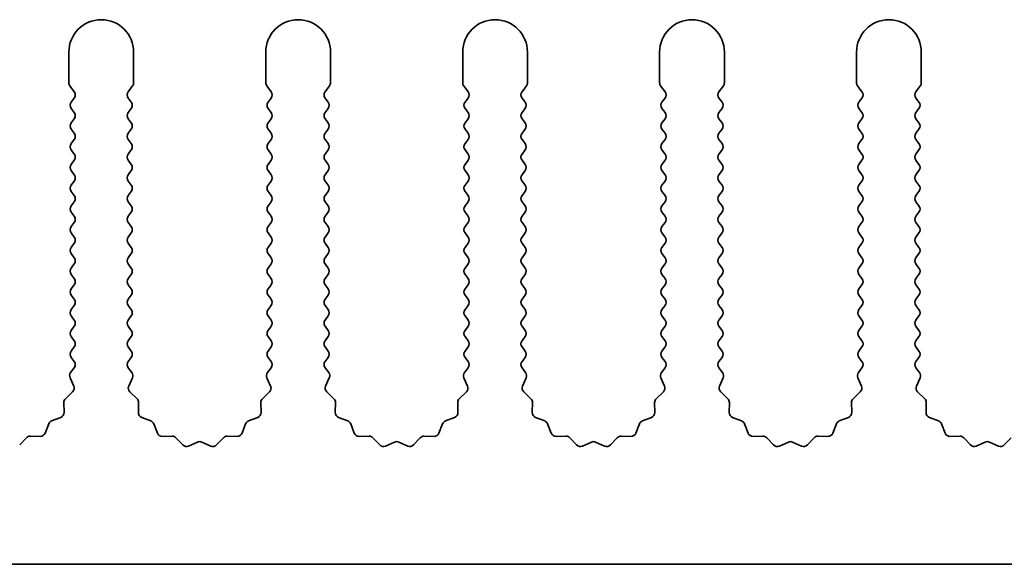
# Model space of a CAD drawing. Units: millimetres. Extents: x 0 to 9033, y -2 to 1405.
# Drawn here: x 4118 to 4156, y 237 to 258 of the extents above; entities that cross this region are included whole.
import ezdxf

# ---------------------------------------------------------------- set-up
doc = ezdxf.new("R2010")
doc.units = ezdxf.units.MM
doc.header["$LTSCALE"] = 4
doc.layers.add('Visible (ISO)', color=7, linetype='Continuous', lineweight=35)

msp = doc.modelspace()

# ---------------------------------------------------------------- linework, layer by layer
at = {"layer": 'Visible (ISO)'}
for p, q in [((4119.8643, 256.9877), (4119.8643, 255.8043)), ((4122.3643, 255.8043), (4122.3643, 256.9877)), ((4127.4643, 256.9877), (4127.4643, 255.8043)), ((4129.9643, 255.8043), (4129.9643, 256.9877)), ((4135.0643, 256.9877), (4135.0643, 255.8043)), ((4137.5643, 255.8043), (4137.5643, 256.9877)), ((4142.6643, 256.9877), (4142.6643, 255.8043)), ((4145.1643, 255.8043), (4145.1643, 256.9877)), ((4150.2643, 256.9877), (4150.2643, 255.8043)), ((4152.7643, 255.8043), (4152.7643, 256.9877)), ((4119.9043, 255.6843), (4120.0743, 255.4577)), ((4122.1543, 255.4577), (4122.3243, 255.6843)), ((4127.5043, 255.6843), (4127.6743, 255.4577)), ((4129.7543, 255.4577), (4129.9243, 255.6843)), ((4135.1043, 255.6843), (4135.2743, 255.4577)), ((4137.3543, 255.4577), (4137.5243, 255.6843)), ((4142.7043, 255.6843), (4142.8743, 255.4577)), ((4144.9543, 255.4577), (4145.1243, 255.6843)), ((4150.3043, 255.6843), (4150.4743, 255.4577)), ((4152.5543, 255.4577), (4152.7243, 255.6843)), ((4120.0743, 255.2177), (4119.9543, 255.0577)), ((4122.2743, 255.0577), (4122.1543, 255.2177)), ((4127.6743, 255.2177), (4127.5543, 255.0577)), ((4129.8743, 255.0577), (4129.7543, 255.2177)), ((4135.2743, 255.2177), (4135.1543, 255.0577)), ((4137.4743, 255.0577), (4137.3543, 255.2177)), ((4142.8743, 255.2177), (4142.7543, 255.0577)), ((4145.0743, 255.0577), (4144.9543, 255.2177)), ((4150.4743, 255.2177), (4150.3543, 255.0577)), ((4152.6743, 255.0577), (4152.5543, 255.2177)), ((4119.9543, 254.8177), (4120.0743, 254.6577)), ((4122.1543, 254.6577), (4122.2743, 254.8177)), ((4127.5543, 254.8177), (4127.6743, 254.6577)), ((4129.7543, 254.6577), (4129.8743, 254.8177)), ((4135.1543, 254.8177), (4135.2743, 254.6577)), ((4137.3543, 254.6577), (4137.4743, 254.8177)), ((4142.7543, 254.8177), (4142.8743, 254.6577)), ((4144.9543, 254.6577), (4145.0743, 254.8177)), ((4150.3543, 254.8177), (4150.4743, 254.6577)), ((4152.5543, 254.6577), (4152.6743, 254.8177)), ((4120.0743, 254.4177), (4119.9543, 254.2577)), ((4122.2743, 254.2577), (4122.1543, 254.4177)), ((4127.6743, 254.4177), (4127.5543, 254.2577)), ((4129.8743, 254.2577), (4129.7543, 254.4177)), ((4135.2743, 254.4177), (4135.1543, 254.2577)), ((4137.4743, 254.2577), (4137.3543, 254.4177)), ((4142.8743, 254.4177), (4142.7543, 254.2577)), ((4145.0743, 254.2577), (4144.9543, 254.4177)), ((4150.4743, 254.4177), (4150.3543, 254.2577)), ((4152.6743, 254.2577), (4152.5543, 254.4177)), ((4119.9543, 254.0177), (4120.0743, 253.8577)), ((4122.1543, 253.8577), (4122.2743, 254.0177)), ((4127.5543, 254.0177), (4127.6743, 253.8577)), ((4129.7543, 253.8577), (4129.8743, 254.0177)), ((4135.1543, 254.0177), (4135.2743, 253.8577)), ((4137.3543, 253.8577), (4137.4743, 254.0177)), ((4142.7543, 254.0177), (4142.8743, 253.8577)), ((4144.9543, 253.8577), (4145.0743, 254.0177)), ((4150.3543, 254.0177), (4150.4743, 253.8577)), ((4152.5543, 253.8577), (4152.6743, 254.0177)), ((4120.0743, 253.6177), (4119.9543, 253.4577)), ((4122.2743, 253.4577), (4122.1543, 253.6177)), ((4127.6743, 253.6177), (4127.5543, 253.4577)), ((4129.8743, 253.4577), (4129.7543, 253.6177)), ((4135.2743, 253.6177), (4135.1543, 253.4577)), ((4137.4743, 253.4577), (4137.3543, 253.6177)), ((4142.8743, 253.6177), (4142.7543, 253.4577)), ((4145.0743, 253.4577), (4144.9543, 253.6177)), ((4150.4743, 253.6177), (4150.3543, 253.4577)), ((4152.6743, 253.4577), (4152.5543, 253.6177)), ((4119.9543, 253.2177), (4120.0743, 253.0577)), ((4122.1543, 253.0577), (4122.2743, 253.2177)), ((4127.5543, 253.2177), (4127.6743, 253.0577)), ((4129.7543, 253.0577), (4129.8743, 253.2177)), ((4135.1543, 253.2177), (4135.2743, 253.0577)), ((4137.3543, 253.0577), (4137.4743, 253.2177)), ((4142.7543, 253.2177), (4142.8743, 253.0577)), ((4144.9543, 253.0577), (4145.0743, 253.2177)), ((4150.3543, 253.2177), (4150.4743, 253.0577)), ((4152.5543, 253.0577), (4152.6743, 253.2177)), ((4120.0743, 252.8177), (4119.9543, 252.6577)), ((4122.2743, 252.6577), (4122.1543, 252.8177)), ((4127.6743, 252.8177), (4127.5543, 252.6577)), ((4129.8743, 252.6577), (4129.7543, 252.8177)), ((4135.2743, 252.8177), (4135.1543, 252.6577)), ((4137.4743, 252.6577), (4137.3543, 252.8177)), ((4142.8743, 252.8177), (4142.7543, 252.6577)), ((4145.0743, 252.6577), (4144.9543, 252.8177)), ((4150.4743, 252.8177), (4150.3543, 252.6577)), ((4152.6743, 252.6577), (4152.5543, 252.8177)), ((4119.9543, 252.4177), (4120.0743, 252.2577)), ((4122.1543, 252.2577), (4122.2743, 252.4177)), ((4127.5543, 252.4177), (4127.6743, 252.2577)), ((4129.7543, 252.2577), (4129.8743, 252.4177)), ((4135.1543, 252.4177), (4135.2743, 252.2577)), ((4137.3543, 252.2577), (4137.4743, 252.4177)), ((4142.7543, 252.4177), (4142.8743, 252.2577)), ((4144.9543, 252.2577), (4145.0743, 252.4177)), ((4150.3543, 252.4177), (4150.4743, 252.2577)), ((4152.5543, 252.2577), (4152.6743, 252.4177)), ((4120.0743, 252.0177), (4119.9543, 251.8577)), ((4122.2743, 251.8577), (4122.1543, 252.0177)), ((4127.6743, 252.0177), (4127.5543, 251.8577)), ((4129.8743, 251.8577), (4129.7543, 252.0177)), ((4135.2743, 252.0177), (4135.1543, 251.8577)), ((4137.4743, 251.8577), (4137.3543, 252.0177)), ((4142.8743, 252.0177), (4142.7543, 251.8577)), ((4145.0743, 251.8577), (4144.9543, 252.0177)), ((4150.4743, 252.0177), (4150.3543, 251.8577)), ((4152.6743, 251.8577), (4152.5543, 252.0177)), ((4119.9543, 251.6177), (4120.0743, 251.4577)), ((4122.1543, 251.4577), (4122.2743, 251.6177)), ((4127.5543, 251.6177), (4127.6743, 251.4577)), ((4129.7543, 251.4577), (4129.8743, 251.6177)), ((4135.1543, 251.6177), (4135.2743, 251.4577)), ((4137.3543, 251.4577), (4137.4743, 251.6177)), ((4142.7543, 251.6177), (4142.8743, 251.4577)), ((4144.9543, 251.4577), (4145.0743, 251.6177)), ((4150.3543, 251.6177), (4150.4743, 251.4577)), ((4152.5543, 251.4577), (4152.6743, 251.6177)), ((4120.0743, 251.2177), (4119.9543, 251.0577)), ((4122.2743, 251.0577), (4122.1543, 251.2177)), ((4127.6743, 251.2177), (4127.5543, 251.0577)), ((4129.8743, 251.0577), (4129.7543, 251.2177)), ((4135.2743, 251.2177), (4135.1543, 251.0577)), ((4137.4743, 251.0577), (4137.3543, 251.2177)), ((4142.8743, 251.2177), (4142.7543, 251.0577)), ((4145.0743, 251.0577), (4144.9543, 251.2177)), ((4150.4743, 251.2177), (4150.3543, 251.0577)), ((4152.6743, 251.0577), (4152.5543, 251.2177)), ((4119.9543, 250.8177), (4120.0743, 250.6577)), ((4122.1543, 250.6577), (4122.2743, 250.8177)), ((4127.5543, 250.8177), (4127.6743, 250.6577)), ((4129.7543, 250.6577), (4129.8743, 250.8177)), ((4135.1543, 250.8177), (4135.2743, 250.6577)), ((4137.3543, 250.6577), (4137.4743, 250.8177)), ((4142.7543, 250.8177), (4142.8743, 250.6577)), ((4144.9543, 250.6577), (4145.0743, 250.8177)), ((4150.3543, 250.8177), (4150.4743, 250.6577)), ((4152.5543, 250.6577), (4152.6743, 250.8177)), ((4120.0743, 250.4177), (4119.9543, 250.2577)), ((4122.2743, 250.2577), (4122.1543, 250.4177)), ((4127.6743, 250.4177), (4127.5543, 250.2577)), ((4129.8743, 250.2577), (4129.7543, 250.4177)), ((4135.2743, 250.4177), (4135.1543, 250.2577)), ((4137.4743, 250.2577), (4137.3543, 250.4177)), ((4142.8743, 250.4177), (4142.7543, 250.2577)), ((4145.0743, 250.2577), (4144.9543, 250.4177)), ((4150.4743, 250.4177), (4150.3543, 250.2577)), ((4152.6743, 250.2577), (4152.5543, 250.4177)), ((4119.9543, 250.0177), (4120.0743, 249.8577)), ((4122.1543, 249.8577), (4122.2743, 250.0177)), ((4127.5543, 250.0177), (4127.6743, 249.8577)), ((4129.7543, 249.8577), (4129.8743, 250.0177)), ((4135.1543, 250.0177), (4135.2743, 249.8577)), ((4137.3543, 249.8577), (4137.4743, 250.0177)), ((4142.7543, 250.0177), (4142.8743, 249.8577)), ((4144.9543, 249.8577), (4145.0743, 250.0177)), ((4150.3543, 250.0177), (4150.4743, 249.8577)), ((4152.5543, 249.8577), (4152.6743, 250.0177)), ((4120.0743, 249.6177), (4119.9543, 249.4577)), ((4122.2743, 249.4577), (4122.1543, 249.6177)), ((4127.6743, 249.6177), (4127.5543, 249.4577)), ((4129.8743, 249.4577), (4129.7543, 249.6177)), ((4135.2743, 249.6177), (4135.1543, 249.4577)), ((4137.4743, 249.4577), (4137.3543, 249.6177)), ((4142.8743, 249.6177), (4142.7543, 249.4577)), ((4145.0743, 249.4577), (4144.9543, 249.6177)), ((4150.4743, 249.6177), (4150.3543, 249.4577)), ((4152.6743, 249.4577), (4152.5543, 249.6177)), ((4119.9543, 249.2177), (4120.0743, 249.0577)), ((4122.1543, 249.0577), (4122.2743, 249.2177)), ((4127.5543, 249.2177), (4127.6743, 249.0577)), ((4129.7543, 249.0577), (4129.8743, 249.2177)), ((4135.1543, 249.2177), (4135.2743, 249.0577)), ((4137.3543, 249.0577), (4137.4743, 249.2177)), ((4142.7543, 249.2177), (4142.8743, 249.0577)), ((4144.9543, 249.0577), (4145.0743, 249.2177)), ((4150.3543, 249.2177), (4150.4743, 249.0577)), ((4152.5543, 249.0577), (4152.6743, 249.2177)), ((4120.0743, 248.8177), (4119.9543, 248.6577)), ((4122.2743, 248.6577), (4122.1543, 248.8177)), ((4127.6743, 248.8177), (4127.5543, 248.6577)), ((4129.8743, 248.6577), (4129.7543, 248.8177)), ((4135.2743, 248.8177), (4135.1543, 248.6577)), ((4137.4743, 248.6577), (4137.3543, 248.8177)), ((4142.8743, 248.8177), (4142.7543, 248.6577)), ((4145.0743, 248.6577), (4144.9543, 248.8177)), ((4150.4743, 248.8177), (4150.3543, 248.6577)), ((4152.6743, 248.6577), (4152.5543, 248.8177)), ((4119.9543, 248.4177), (4120.0743, 248.2577)), ((4122.1543, 248.2577), (4122.2743, 248.4177)), ((4127.5543, 248.4177), (4127.6743, 248.2577)), ((4129.7543, 248.2577), (4129.8743, 248.4177)), ((4135.1543, 248.4177), (4135.2743, 248.2577)), ((4137.3543, 248.2577), (4137.4743, 248.4177)), ((4142.7543, 248.4177), (4142.8743, 248.2577)), ((4144.9543, 248.2577), (4145.0743, 248.4177)), ((4150.3543, 248.4177), (4150.4743, 248.2577)), ((4152.5543, 248.2577), (4152.6743, 248.4177)), ((4120.0743, 248.0177), (4119.9543, 247.8577)), ((4122.2743, 247.8577), (4122.1543, 248.0177)), ((4127.6743, 248.0177), (4127.5543, 247.8577)), ((4129.8743, 247.8577), (4129.7543, 248.0177)), ((4135.2743, 248.0177), (4135.1543, 247.8577)), ((4137.4743, 247.8577), (4137.3543, 248.0177)), ((4142.8743, 248.0177), (4142.7543, 247.8577)), ((4145.0743, 247.8577), (4144.9543, 248.0177)), ((4150.4743, 248.0177), (4150.3543, 247.8577)), ((4152.6743, 247.8577), (4152.5543, 248.0177)), ((4119.9543, 247.6177), (4120.0743, 247.4577)), ((4122.1543, 247.4577), (4122.2743, 247.6177)), ((4127.5543, 247.6177), (4127.6743, 247.4577)), ((4129.7543, 247.4577), (4129.8743, 247.6177)), ((4135.1543, 247.6177), (4135.2743, 247.4577)), ((4137.3543, 247.4577), (4137.4743, 247.6177)), ((4142.7543, 247.6177), (4142.8743, 247.4577)), ((4144.9543, 247.4577), (4145.0743, 247.6177)), ((4150.3543, 247.6177), (4150.4743, 247.4577)), ((4152.5543, 247.4577), (4152.6743, 247.6177)), ((4120.0743, 247.2177), (4119.9543, 247.0577)), ((4122.2743, 247.0577), (4122.1543, 247.2177)), ((4127.6743, 247.2177), (4127.5543, 247.0577)), ((4129.8743, 247.0577), (4129.7543, 247.2177)), ((4135.2743, 247.2177), (4135.1543, 247.0577)), ((4137.4743, 247.0577), (4137.3543, 247.2177)), ((4142.8743, 247.2177), (4142.7543, 247.0577)), ((4145.0743, 247.0577), (4144.9543, 247.2177)), ((4150.4743, 247.2177), (4150.3543, 247.0577)), ((4152.6743, 247.0577), (4152.5543, 247.2177)), ((4119.9543, 246.8177), (4120.0743, 246.6577)), ((4122.1543, 246.6577), (4122.2743, 246.8177)), ((4127.5543, 246.8177), (4127.6743, 246.6577)), ((4129.7543, 246.6577), (4129.8743, 246.8177)), ((4135.1543, 246.8177), (4135.2743, 246.6577)), ((4137.3543, 246.6577), (4137.4743, 246.8177)), ((4142.7543, 246.8177), (4142.8743, 246.6577)), ((4144.9543, 246.6577), (4145.0743, 246.8177)), ((4150.3543, 246.8177), (4150.4743, 246.6577)), ((4152.5543, 246.6577), (4152.6743, 246.8177)), ((4120.0743, 246.4177), (4119.9543, 246.2577)), ((4122.2743, 246.2577), (4122.1543, 246.4177)), ((4127.6743, 246.4177), (4127.5543, 246.2577)), ((4129.8743, 246.2577), (4129.7543, 246.4177)), ((4135.2743, 246.4177), (4135.1543, 246.2577)), ((4137.4743, 246.2577), (4137.3543, 246.4177)), ((4142.8743, 246.4177), (4142.7543, 246.2577)), ((4145.0743, 246.2577), (4144.9543, 246.4177)), ((4150.4743, 246.4177), (4150.3543, 246.2577)), ((4152.6743, 246.2577), (4152.5543, 246.4177)), ((4119.9543, 246.0177), (4120.0743, 245.8577)), ((4122.1543, 245.8577), (4122.2743, 246.0177)), ((4127.5543, 246.0177), (4127.6743, 245.8577)), ((4129.7543, 245.8577), (4129.8743, 246.0177)), ((4135.1543, 246.0177), (4135.2743, 245.8577)), ((4137.3543, 245.8577), (4137.4743, 246.0177)), ((4142.7543, 246.0177), (4142.8743, 245.8577)), ((4144.9543, 245.8577), (4145.0743, 246.0177)), ((4150.3543, 246.0177), (4150.4743, 245.8577)), ((4152.5543, 245.8577), (4152.6743, 246.0177)), ((4120.0743, 245.6177), (4119.9543, 245.4577)), ((4122.2743, 245.4577), (4122.1543, 245.6177)), ((4127.6743, 245.6177), (4127.5543, 245.4577)), ((4129.8743, 245.4577), (4129.7543, 245.6177)), ((4135.2743, 245.6177), (4135.1543, 245.4577)), ((4137.4743, 245.4577), (4137.3543, 245.6177)), ((4142.8743, 245.6177), (4142.7543, 245.4577)), ((4145.0743, 245.4577), (4144.9543, 245.6177)), ((4150.4743, 245.6177), (4150.3543, 245.4577)), ((4152.6743, 245.4577), (4152.5543, 245.6177)), ((4119.9543, 245.2177), (4120.0743, 245.0577)), ((4122.1543, 245.0577), (4122.2743, 245.2177)), ((4127.5543, 245.2177), (4127.6743, 245.0577)), ((4129.7543, 245.0577), (4129.8743, 245.2177)), ((4135.1543, 245.2177), (4135.2743, 245.0577)), ((4137.3543, 245.0577), (4137.4743, 245.2177)), ((4142.7543, 245.2177), (4142.8743, 245.0577)), ((4144.9543, 245.0577), (4145.0743, 245.2177)), ((4150.3543, 245.2177), (4150.4743, 245.0577)), ((4152.5543, 245.0577), (4152.6743, 245.2177)), ((4120.0743, 244.8177), (4119.9345, 244.6313)), ((4122.2941, 244.6313), (4122.1543, 244.8177)), ((4127.6743, 244.8177), (4127.5345, 244.6313)), ((4129.8941, 244.6313), (4129.7543, 244.8177)), ((4135.2743, 244.8177), (4135.1345, 244.6313)), ((4137.4941, 244.6313), (4137.3543, 244.8177)), ((4142.8743, 244.8177), (4142.7345, 244.6313)), ((4145.0941, 244.6313), (4144.9543, 244.8177)), ((4150.4743, 244.8177), (4150.3345, 244.6313)), ((4152.6941, 244.6313), (4152.5543, 244.8177)), ((4119.9115, 244.4306), (4120.0529, 244.11)), ((4122.1757, 244.11), (4122.3171, 244.4306)), ((4127.5115, 244.4306), (4127.6529, 244.11)), ((4129.7757, 244.11), (4129.9171, 244.4306)), ((4135.1115, 244.4306), (4135.2529, 244.11)), ((4137.3757, 244.11), (4137.5171, 244.4306)), ((4142.7115, 244.4306), (4142.8529, 244.11)), ((4144.9757, 244.11), (4145.1171, 244.4306)), ((4150.3115, 244.4306), (4150.4529, 244.11)), ((4152.5757, 244.11), (4152.7171, 244.4306)), ((4120.0081, 243.8847), (4119.734, 243.6228)), ((4122.4946, 243.6228), (4122.2205, 243.8847)), ((4127.6081, 243.8847), (4127.334, 243.6228)), ((4130.0946, 243.6228), (4129.8205, 243.8847)), ((4135.2081, 243.8847), (4134.934, 243.6228)), ((4137.6946, 243.6228), (4137.4205, 243.8847)), ((4142.8081, 243.8847), (4142.534, 243.6228)), ((4145.2946, 243.6228), (4145.0205, 243.8847)), ((4150.4081, 243.8847), (4150.134, 243.6228)), ((4152.8946, 243.6228), (4152.6205, 243.8847)), ((4119.6722, 243.4736), (4119.6808, 243.0946)), ((4122.5478, 243.0946), (4122.5564, 243.4736)), ((4127.2722, 243.4736), (4127.2808, 243.0946)), ((4130.1478, 243.0946), (4130.1564, 243.4736)), ((4134.8722, 243.4736), (4134.8808, 243.0946)), ((4137.7478, 243.0946), (4137.7564, 243.4736)), ((4142.4722, 243.4736), (4142.4808, 243.0946)), ((4145.3478, 243.0946), (4145.3564, 243.4736)), ((4150.0722, 243.4736), (4150.0808, 243.0946)), ((4152.9478, 243.0946), (4152.9564, 243.4736)), ((4119.5532, 242.9036), (4119.1997, 242.7664)), ((4123.0289, 242.7664), (4122.6754, 242.9036)), ((4127.1532, 242.9036), (4126.7997, 242.7664)), ((4130.6289, 242.7664), (4130.2754, 242.9036)), ((4134.7532, 242.9036), (4134.3997, 242.7664)), ((4138.2289, 242.7664), (4137.8754, 242.9036)), ((4142.3532, 242.9036), (4141.9997, 242.7664)), ((4145.8289, 242.7664), (4145.4754, 242.9036)), ((4149.9532, 242.9036), (4149.5997, 242.7664)), ((4153.4289, 242.7664), (4153.0754, 242.9036)), ((4119.0855, 242.6523), (4118.9484, 242.2988)), ((4123.2802, 242.2988), (4123.1431, 242.6523)), ((4126.6855, 242.6523), (4126.5484, 242.2988)), ((4130.8802, 242.2988), (4130.7431, 242.6523)), ((4134.2855, 242.6523), (4134.1484, 242.2988)), ((4138.4802, 242.2988), (4138.3431, 242.6523)), ((4141.8855, 242.6523), (4141.7484, 242.2988)), ((4146.0802, 242.2988), (4145.9431, 242.6523)), ((4149.4855, 242.6523), (4149.3484, 242.2988)), ((4153.6802, 242.2988), (4153.5431, 242.6523)), ((4118.2292, 242.118), (4117.9672, 241.8439)), ((4118.7574, 242.1712), (4118.3783, 242.1798)), ((4123.8503, 242.1798), (4123.4712, 242.1712)), ((4124.2614, 241.8439), (4123.9994, 242.118)), ((4125.8292, 242.118), (4125.5672, 241.8439)), ((4126.3574, 242.1712), (4125.9783, 242.1798)), ((4131.4503, 242.1798), (4131.0712, 242.1712)), ((4131.8614, 241.8439), (4131.5994, 242.118)), ((4133.4292, 242.118), (4133.1672, 241.8439)), ((4133.9574, 242.1712), (4133.5783, 242.1798)), ((4139.0503, 242.1798), (4138.6712, 242.1712)), ((4139.4614, 241.8439), (4139.1994, 242.118)), ((4141.0292, 242.118), (4140.7672, 241.8439)), ((4141.5574, 242.1712), (4141.1783, 242.1798)), ((4146.6503, 242.1798), (4146.2712, 242.1712)), ((4147.0614, 241.8439), (4146.7994, 242.118)), ((4148.6292, 242.118), (4148.3672, 241.8439)), ((4149.1574, 242.1712), (4148.7783, 242.1798)), ((4154.2503, 242.1798), (4153.8712, 242.1712)), ((4154.6614, 241.8439), (4154.3994, 242.118)), ((4156.2292, 242.118), (4155.9672, 241.8439)), ((4124.8336, 241.9521), (4124.4867, 241.7991)), ((4125.3419, 241.7991), (4124.995, 241.9521)), ((4132.4336, 241.9521), (4132.0867, 241.7991)), ((4132.9419, 241.7991), (4132.595, 241.9521)), ((4140.0336, 241.9521), (4139.6867, 241.7991)), ((4140.5419, 241.7991), (4140.195, 241.9521)), ((4147.6336, 241.9521), (4147.2867, 241.7991)), ((4148.1419, 241.7991), (4147.795, 241.9521)), ((4155.2336, 241.9521), (4154.8867, 241.7991)), ((4155.7419, 241.7991), (4155.395, 241.9521)), ((4309.8643, 237.2377), (4030.8643, 237.2377))]:
    msp.add_line(p, q, dxfattribs=at)
for centre, radius, start, end in [((4121.1143, 256.9877), 1.25, 0, 180), ((4128.7143, 256.9877), 1.25, 0, 180), ((4136.3143, 256.9877), 1.25, 0, 180), ((4143.9143, 256.9877), 1.25, 0, 180), ((4151.5143, 256.9877), 1.25, 0, 180), ((4120.0643, 255.8043), 0.2, 180, 216.8699), ((4122.1643, 255.8043), 0.2, 323.1301, 0), ((4127.6643, 255.8043), 0.2, 180, 216.8699), ((4129.7643, 255.8043), 0.2, 323.1301, 0), ((4135.2643, 255.8043), 0.2, 180, 216.8699), ((4137.3643, 255.8043), 0.2, 323.1301, 0), ((4142.8643, 255.8043), 0.2, 180, 216.8699), ((4144.9643, 255.8043), 0.2, 323.1301, 0), ((4150.4643, 255.8043), 0.2, 180, 216.8699), ((4152.5643, 255.8043), 0.2, 323.1301, 0), ((4119.9143, 255.3377), 0.2, 323.1301, 36.8699), ((4122.3143, 255.3377), 0.2, 143.1301, 216.8699), ((4127.5143, 255.3377), 0.2, 323.1301, 36.8699), ((4129.9143, 255.3377), 0.2, 143.1301, 216.8699), ((4135.1143, 255.3377), 0.2, 323.1301, 36.8699), ((4137.5143, 255.3377), 0.2, 143.1301, 216.8699), ((4142.7143, 255.3377), 0.2, 323.1301, 36.8699), ((4145.1143, 255.3377), 0.2, 143.1301, 216.8699), ((4150.3143, 255.3377), 0.2, 323.1301, 36.8699), ((4152.7143, 255.3377), 0.2, 143.1301, 216.8699), ((4120.1143, 254.9377), 0.2, 143.1301, 216.8699), ((4122.1143, 254.9377), 0.2, 323.1301, 36.8699), ((4127.7143, 254.9377), 0.2, 143.1301, 216.8699), ((4129.7143, 254.9377), 0.2, 323.1301, 36.8699), ((4135.3143, 254.9377), 0.2, 143.1301, 216.8699), ((4137.3143, 254.9377), 0.2, 323.1301, 36.8699), ((4142.9143, 254.9377), 0.2, 143.1301, 216.8699), ((4144.9143, 254.9377), 0.2, 323.1301, 36.8699), ((4150.5143, 254.9377), 0.2, 143.1301, 216.8699), ((4152.5143, 254.9377), 0.2, 323.1301, 36.8699), ((4119.9143, 254.5377), 0.2, 323.1301, 36.8699), ((4122.3143, 254.5377), 0.2, 143.1301, 216.8699), ((4127.5143, 254.5377), 0.2, 323.1301, 36.8699), ((4129.9143, 254.5377), 0.2, 143.1301, 216.8699), ((4135.1143, 254.5377), 0.2, 323.1301, 36.8699), ((4137.5143, 254.5377), 0.2, 143.1301, 216.8699), ((4142.7143, 254.5377), 0.2, 323.1301, 36.8699), ((4145.1143, 254.5377), 0.2, 143.1301, 216.8699), ((4150.3143, 254.5377), 0.2, 323.1301, 36.8699), ((4152.7143, 254.5377), 0.2, 143.1301, 216.8699), ((4120.1143, 254.1377), 0.2, 143.1301, 216.8699), ((4122.1143, 254.1377), 0.2, 323.1301, 36.8699), ((4127.7143, 254.1377), 0.2, 143.1301, 216.8699), ((4129.7143, 254.1377), 0.2, 323.1301, 36.8699), ((4135.3143, 254.1377), 0.2, 143.1301, 216.8699), ((4137.3143, 254.1377), 0.2, 323.1301, 36.8699), ((4142.9143, 254.1377), 0.2, 143.1301, 216.8699), ((4144.9143, 254.1377), 0.2, 323.1301, 36.8699), ((4150.5143, 254.1377), 0.2, 143.1301, 216.8699), ((4152.5143, 254.1377), 0.2, 323.1301, 36.8699), ((4119.9143, 253.7377), 0.2, 323.1301, 36.8699), ((4122.3143, 253.7377), 0.2, 143.1301, 216.8699), ((4127.5143, 253.7377), 0.2, 323.1301, 36.8699), ((4129.9143, 253.7377), 0.2, 143.1301, 216.8699), ((4135.1143, 253.7377), 0.2, 323.1301, 36.8699), ((4137.5143, 253.7377), 0.2, 143.1301, 216.8699), ((4142.7143, 253.7377), 0.2, 323.1301, 36.8699), ((4145.1143, 253.7377), 0.2, 143.1301, 216.8699), ((4150.3143, 253.7377), 0.2, 323.1301, 36.8699), ((4152.7143, 253.7377), 0.2, 143.1301, 216.8699), ((4120.1143, 253.3377), 0.2, 143.1301, 216.8699), ((4122.1143, 253.3377), 0.2, 323.1301, 36.8699), ((4127.7143, 253.3377), 0.2, 143.1301, 216.8699), ((4129.7143, 253.3377), 0.2, 323.1301, 36.8699), ((4135.3143, 253.3377), 0.2, 143.1301, 216.8699), ((4137.3143, 253.3377), 0.2, 323.1301, 36.8699), ((4142.9143, 253.3377), 0.2, 143.1301, 216.8699), ((4144.9143, 253.3377), 0.2, 323.1301, 36.8699), ((4150.5143, 253.3377), 0.2, 143.1301, 216.8699), ((4152.5143, 253.3377), 0.2, 323.1301, 36.8699), ((4119.9143, 252.9377), 0.2, 323.1301, 36.8699), ((4122.3143, 252.9377), 0.2, 143.1301, 216.8699), ((4127.5143, 252.9377), 0.2, 323.1301, 36.8699), ((4129.9143, 252.9377), 0.2, 143.1301, 216.8699), ((4135.1143, 252.9377), 0.2, 323.1301, 36.8699), ((4137.5143, 252.9377), 0.2, 143.1301, 216.8699), ((4142.7143, 252.9377), 0.2, 323.1301, 36.8699), ((4145.1143, 252.9377), 0.2, 143.1301, 216.8699), ((4150.3143, 252.9377), 0.2, 323.1301, 36.8699), ((4152.7143, 252.9377), 0.2, 143.1301, 216.8699), ((4120.1143, 252.5377), 0.2, 143.1301, 216.8699), ((4122.1143, 252.5377), 0.2, 323.1301, 36.8699), ((4127.7143, 252.5377), 0.2, 143.1301, 216.8699), ((4129.7143, 252.5377), 0.2, 323.1301, 36.8699), ((4135.3143, 252.5377), 0.2, 143.1301, 216.8699), ((4137.3143, 252.5377), 0.2, 323.1301, 36.8699), ((4142.9143, 252.5377), 0.2, 143.1301, 216.8699), ((4144.9143, 252.5377), 0.2, 323.1301, 36.8699), ((4150.5143, 252.5377), 0.2, 143.1301, 216.8699), ((4152.5143, 252.5377), 0.2, 323.1301, 36.8699), ((4119.9143, 252.1377), 0.2, 323.1301, 36.8699), ((4122.3143, 252.1377), 0.2, 143.1301, 216.8699), ((4127.5143, 252.1377), 0.2, 323.1301, 36.8699), ((4129.9143, 252.1377), 0.2, 143.1301, 216.8699), ((4135.1143, 252.1377), 0.2, 323.1301, 36.8699), ((4137.5143, 252.1377), 0.2, 143.1301, 216.8699), ((4142.7143, 252.1377), 0.2, 323.1301, 36.8699), ((4145.1143, 252.1377), 0.2, 143.1301, 216.8699), ((4150.3143, 252.1377), 0.2, 323.1301, 36.8699), ((4152.7143, 252.1377), 0.2, 143.1301, 216.8699), ((4120.1143, 251.7377), 0.2, 143.1301, 216.8699), ((4122.1143, 251.7377), 0.2, 323.1301, 36.8699), ((4127.7143, 251.7377), 0.2, 143.1301, 216.8699), ((4129.7143, 251.7377), 0.2, 323.1301, 36.8699), ((4135.3143, 251.7377), 0.2, 143.1301, 216.8699), ((4137.3143, 251.7377), 0.2, 323.1301, 36.8699), ((4142.9143, 251.7377), 0.2, 143.1301, 216.8699), ((4144.9143, 251.7377), 0.2, 323.1301, 36.8699), ((4150.5143, 251.7377), 0.2, 143.1301, 216.8699), ((4152.5143, 251.7377), 0.2, 323.1301, 36.8699), ((4119.9143, 251.3377), 0.2, 323.1301, 36.8699), ((4122.3143, 251.3377), 0.2, 143.1301, 216.8699), ((4127.5143, 251.3377), 0.2, 323.1301, 36.8699), ((4129.9143, 251.3377), 0.2, 143.1301, 216.8699), ((4135.1143, 251.3377), 0.2, 323.1301, 36.8699), ((4137.5143, 251.3377), 0.2, 143.1301, 216.8699), ((4142.7143, 251.3377), 0.2, 323.1301, 36.8699), ((4145.1143, 251.3377), 0.2, 143.1301, 216.8699), ((4150.3143, 251.3377), 0.2, 323.1301, 36.8699), ((4152.7143, 251.3377), 0.2, 143.1301, 216.8699), ((4120.1143, 250.9377), 0.2, 143.1301, 216.8699), ((4122.1143, 250.9377), 0.2, 323.1301, 36.8699), ((4127.7143, 250.9377), 0.2, 143.1301, 216.8699), ((4129.7143, 250.9377), 0.2, 323.1301, 36.8699), ((4135.3143, 250.9377), 0.2, 143.1301, 216.8699), ((4137.3143, 250.9377), 0.2, 323.1301, 36.8699), ((4142.9143, 250.9377), 0.2, 143.1301, 216.8699), ((4144.9143, 250.9377), 0.2, 323.1301, 36.8699), ((4150.5143, 250.9377), 0.2, 143.1301, 216.8699), ((4152.5143, 250.9377), 0.2, 323.1301, 36.8699), ((4119.9143, 250.5377), 0.2, 323.1301, 36.8699), ((4122.3143, 250.5377), 0.2, 143.1301, 216.8699), ((4127.5143, 250.5377), 0.2, 323.1301, 36.8699), ((4129.9143, 250.5377), 0.2, 143.1301, 216.8699), ((4135.1143, 250.5377), 0.2, 323.1301, 36.8699), ((4137.5143, 250.5377), 0.2, 143.1301, 216.8699), ((4142.7143, 250.5377), 0.2, 323.1301, 36.8699), ((4145.1143, 250.5377), 0.2, 143.1301, 216.8699), ((4150.3143, 250.5377), 0.2, 323.1301, 36.8699), ((4152.7143, 250.5377), 0.2, 143.1301, 216.8699), ((4120.1143, 250.1377), 0.2, 143.1301, 216.8699), ((4122.1143, 250.1377), 0.2, 323.1301, 36.8699), ((4127.7143, 250.1377), 0.2, 143.1301, 216.8699), ((4129.7143, 250.1377), 0.2, 323.1301, 36.8699), ((4135.3143, 250.1377), 0.2, 143.1301, 216.8699), ((4137.3143, 250.1377), 0.2, 323.1301, 36.8699), ((4142.9143, 250.1377), 0.2, 143.1301, 216.8699), ((4144.9143, 250.1377), 0.2, 323.1301, 36.8699), ((4150.5143, 250.1377), 0.2, 143.1301, 216.8699), ((4152.5143, 250.1377), 0.2, 323.1301, 36.8699), ((4119.9143, 249.7377), 0.2, 323.1301, 36.8699), ((4122.3143, 249.7377), 0.2, 143.1301, 216.8699), ((4127.5143, 249.7377), 0.2, 323.1301, 36.8699), ((4129.9143, 249.7377), 0.2, 143.1301, 216.8699), ((4135.1143, 249.7377), 0.2, 323.1301, 36.8699), ((4137.5143, 249.7377), 0.2, 143.1301, 216.8699), ((4142.7143, 249.7377), 0.2, 323.1301, 36.8699), ((4145.1143, 249.7377), 0.2, 143.1301, 216.8699), ((4150.3143, 249.7377), 0.2, 323.1301, 36.8699), ((4152.7143, 249.7377), 0.2, 143.1301, 216.8699), ((4120.1143, 249.3377), 0.2, 143.1301, 216.8699), ((4122.1143, 249.3377), 0.2, 323.1301, 36.8699), ((4127.7143, 249.3377), 0.2, 143.1301, 216.8699), ((4129.7143, 249.3377), 0.2, 323.1301, 36.8699), ((4135.3143, 249.3377), 0.2, 143.1301, 216.8699), ((4137.3143, 249.3377), 0.2, 323.1301, 36.8699), ((4142.9143, 249.3377), 0.2, 143.1301, 216.8699), ((4144.9143, 249.3377), 0.2, 323.1301, 36.8699), ((4150.5143, 249.3377), 0.2, 143.1301, 216.8699), ((4152.5143, 249.3377), 0.2, 323.1301, 36.8699), ((4119.9143, 248.9377), 0.2, 323.1301, 36.8699), ((4122.3143, 248.9377), 0.2, 143.1301, 216.8699), ((4127.5143, 248.9377), 0.2, 323.1301, 36.8699), ((4129.9143, 248.9377), 0.2, 143.1301, 216.8699), ((4135.1143, 248.9377), 0.2, 323.1301, 36.8699), ((4137.5143, 248.9377), 0.2, 143.1301, 216.8699), ((4142.7143, 248.9377), 0.2, 323.1301, 36.8699), ((4145.1143, 248.9377), 0.2, 143.1301, 216.8699), ((4150.3143, 248.9377), 0.2, 323.1301, 36.8699), ((4152.7143, 248.9377), 0.2, 143.1301, 216.8699), ((4120.1143, 248.5377), 0.2, 143.1301, 216.8699), ((4122.1143, 248.5377), 0.2, 323.1301, 36.8699), ((4127.7143, 248.5377), 0.2, 143.1301, 216.8699), ((4129.7143, 248.5377), 0.2, 323.1301, 36.8699), ((4135.3143, 248.5377), 0.2, 143.1301, 216.8699), ((4137.3143, 248.5377), 0.2, 323.1301, 36.8699), ((4142.9143, 248.5377), 0.2, 143.1301, 216.8699), ((4144.9143, 248.5377), 0.2, 323.1301, 36.8699), ((4150.5143, 248.5377), 0.2, 143.1301, 216.8699), ((4152.5143, 248.5377), 0.2, 323.1301, 36.8699), ((4119.9143, 248.1377), 0.2, 323.1301, 36.8699), ((4122.3143, 248.1377), 0.2, 143.1301, 216.8699), ((4127.5143, 248.1377), 0.2, 323.1301, 36.8699), ((4129.9143, 248.1377), 0.2, 143.1301, 216.8699), ((4135.1143, 248.1377), 0.2, 323.1301, 36.8699), ((4137.5143, 248.1377), 0.2, 143.1301, 216.8699), ((4142.7143, 248.1377), 0.2, 323.1301, 36.8699), ((4145.1143, 248.1377), 0.2, 143.1301, 216.8699), ((4150.3143, 248.1377), 0.2, 323.1301, 36.8699), ((4152.7143, 248.1377), 0.2, 143.1301, 216.8699), ((4120.1143, 247.7377), 0.2, 143.1301, 216.8699), ((4122.1143, 247.7377), 0.2, 323.1301, 36.8699), ((4127.7143, 247.7377), 0.2, 143.1301, 216.8699), ((4129.7143, 247.7377), 0.2, 323.1301, 36.8699), ((4135.3143, 247.7377), 0.2, 143.1301, 216.8699), ((4137.3143, 247.7377), 0.2, 323.1301, 36.8699), ((4142.9143, 247.7377), 0.2, 143.1301, 216.8699), ((4144.9143, 247.7377), 0.2, 323.1301, 36.8699), ((4150.5143, 247.7377), 0.2, 143.1301, 216.8699), ((4152.5143, 247.7377), 0.2, 323.1301, 36.8699), ((4119.9143, 247.3377), 0.2, 323.1301, 36.8699), ((4122.3143, 247.3377), 0.2, 143.1301, 216.8699), ((4127.5143, 247.3377), 0.2, 323.1301, 36.8699), ((4129.9143, 247.3377), 0.2, 143.1301, 216.8699), ((4135.1143, 247.3377), 0.2, 323.1301, 36.8699), ((4137.5143, 247.3377), 0.2, 143.1301, 216.8699), ((4142.7143, 247.3377), 0.2, 323.1301, 36.8699), ((4145.1143, 247.3377), 0.2, 143.1301, 216.8699), ((4150.3143, 247.3377), 0.2, 323.1301, 36.8699), ((4152.7143, 247.3377), 0.2, 143.1301, 216.8699), ((4120.1143, 246.9377), 0.2, 143.1301, 216.8699), ((4122.1143, 246.9377), 0.2, 323.1301, 36.8699), ((4127.7143, 246.9377), 0.2, 143.1301, 216.8699), ((4129.7143, 246.9377), 0.2, 323.1301, 36.8699), ((4135.3143, 246.9377), 0.2, 143.1301, 216.8699), ((4137.3143, 246.9377), 0.2, 323.1301, 36.8699), ((4142.9143, 246.9377), 0.2, 143.1301, 216.8699), ((4144.9143, 246.9377), 0.2, 323.1301, 36.8699), ((4150.5143, 246.9377), 0.2, 143.1301, 216.8699), ((4152.5143, 246.9377), 0.2, 323.1301, 36.8699), ((4119.9143, 246.5377), 0.2, 323.1301, 36.8699), ((4122.3143, 246.5377), 0.2, 143.1301, 216.8699), ((4127.5143, 246.5377), 0.2, 323.1301, 36.8699), ((4129.9143, 246.5377), 0.2, 143.1301, 216.8699), ((4135.1143, 246.5377), 0.2, 323.1301, 36.8699), ((4137.5143, 246.5377), 0.2, 143.1301, 216.8699), ((4142.7143, 246.5377), 0.2, 323.1301, 36.8699), ((4145.1143, 246.5377), 0.2, 143.1301, 216.8699), ((4150.3143, 246.5377), 0.2, 323.1301, 36.8699), ((4152.7143, 246.5377), 0.2, 143.1301, 216.8699), ((4120.1143, 246.1377), 0.2, 143.1301, 216.8699), ((4122.1143, 246.1377), 0.2, 323.1301, 36.8699), ((4127.7143, 246.1377), 0.2, 143.1301, 216.8699), ((4129.7143, 246.1377), 0.2, 323.1301, 36.8699), ((4135.3143, 246.1377), 0.2, 143.1301, 216.8699), ((4137.3143, 246.1377), 0.2, 323.1301, 36.8699), ((4142.9143, 246.1377), 0.2, 143.1301, 216.8699), ((4144.9143, 246.1377), 0.2, 323.1301, 36.8699), ((4150.5143, 246.1377), 0.2, 143.1301, 216.8699), ((4152.5143, 246.1377), 0.2, 323.1301, 36.8699), ((4119.9143, 245.7377), 0.2, 323.1301, 36.8699), ((4122.3143, 245.7377), 0.2, 143.1301, 216.8699), ((4127.5143, 245.7377), 0.2, 323.1301, 36.8699), ((4129.9143, 245.7377), 0.2, 143.1301, 216.8699), ((4135.1143, 245.7377), 0.2, 323.1301, 36.8699), ((4137.5143, 245.7377), 0.2, 143.1301, 216.8699), ((4142.7143, 245.7377), 0.2, 323.1301, 36.8699), ((4145.1143, 245.7377), 0.2, 143.1301, 216.8699), ((4150.3143, 245.7377), 0.2, 323.1301, 36.8699), ((4152.7143, 245.7377), 0.2, 143.1301, 216.8699), ((4120.1143, 245.3377), 0.2, 143.1301, 216.8699), ((4122.1143, 245.3377), 0.2, 323.1301, 36.8699), ((4127.7143, 245.3377), 0.2, 143.1301, 216.8699), ((4129.7143, 245.3377), 0.2, 323.1301, 36.8699), ((4135.3143, 245.3377), 0.2, 143.1301, 216.8699), ((4137.3143, 245.3377), 0.2, 323.1301, 36.8699), ((4142.9143, 245.3377), 0.2, 143.1301, 216.8699), ((4144.9143, 245.3377), 0.2, 323.1301, 36.8699), ((4150.5143, 245.3377), 0.2, 143.1301, 216.8699), ((4152.5143, 245.3377), 0.2, 323.1301, 36.8699), ((4119.9143, 244.9377), 0.2, 323.1301, 36.8699), ((4122.3143, 244.9377), 0.2, 143.1301, 216.8699), ((4127.5143, 244.9377), 0.2, 323.1301, 36.8699), ((4129.9143, 244.9377), 0.2, 143.1301, 216.8699), ((4135.1143, 244.9377), 0.2, 323.1301, 36.8699), ((4137.5143, 244.9377), 0.2, 143.1301, 216.8699), ((4142.7143, 244.9377), 0.2, 323.1301, 36.8699), ((4145.1143, 244.9377), 0.2, 143.1301, 216.8699), ((4150.3143, 244.9377), 0.2, 323.1301, 36.8699), ((4152.7143, 244.9377), 0.2, 143.1301, 216.8699), ((4120.0945, 244.5113), 0.2, 143.1301, 203.80082), ((4122.1341, 244.5113), 0.2, 336.19918, 36.8699), ((4127.6945, 244.5113), 0.2, 143.1301, 203.80082), ((4129.7341, 244.5113), 0.2, 336.19918, 36.8699), ((4135.2945, 244.5113), 0.2, 143.1301, 203.80082), ((4137.3341, 244.5113), 0.2, 336.19918, 36.8699), ((4142.8945, 244.5113), 0.2, 143.1301, 203.80082), ((4144.9341, 244.5113), 0.2, 336.19918, 36.8699), ((4150.4945, 244.5113), 0.2, 143.1301, 203.80082), ((4152.5341, 244.5113), 0.2, 336.19918, 36.8699), ((4119.8699, 244.0293), 0.2, 313.69918, 23.80082), ((4122.3587, 244.0293), 0.2, 156.19918, 226.30082), ((4127.4699, 244.0293), 0.2, 313.69918, 23.80082), ((4129.9587, 244.0293), 0.2, 156.19918, 226.30082), ((4135.0699, 244.0293), 0.2, 313.69918, 23.80082), ((4137.5587, 244.0293), 0.2, 156.19918, 226.30082), ((4142.6699, 244.0293), 0.2, 313.69918, 23.80082), ((4145.1587, 244.0293), 0.2, 156.19918, 226.30082), ((4150.2699, 244.0293), 0.2, 313.69918, 23.80082), ((4152.7587, 244.0293), 0.2, 156.19918, 226.30082), ((4119.8721, 243.4782), 0.2, 133.69918, 181.30082), ((4122.3565, 243.4782), 0.2, 358.69918, 46.30082), ((4127.4721, 243.4782), 0.2, 133.69918, 181.30082), ((4129.9565, 243.4782), 0.2, 358.69918, 46.30082), ((4135.0721, 243.4782), 0.2, 133.69918, 181.30082), ((4137.5565, 243.4782), 0.2, 358.69918, 46.30082), ((4142.6721, 243.4782), 0.2, 133.69918, 181.30082), ((4145.1565, 243.4782), 0.2, 358.69918, 46.30082), ((4150.2721, 243.4782), 0.2, 133.69918, 181.30082), ((4152.7565, 243.4782), 0.2, 358.69918, 46.30082), ((4119.4809, 243.09), 0.2, 291.19918, 1.30082), ((4122.7477, 243.09), 0.2, 178.69918, 248.80082), ((4127.0809, 243.09), 0.2, 291.19918, 1.30082), ((4130.3477, 243.09), 0.2, 178.69918, 248.80082), ((4134.6809, 243.09), 0.2, 291.19918, 1.30082), ((4137.9477, 243.09), 0.2, 178.69918, 248.80082), ((4142.2809, 243.09), 0.2, 291.19918, 1.30082), ((4145.5477, 243.09), 0.2, 178.69918, 248.80082), ((4149.8809, 243.09), 0.2, 291.19918, 1.30082), ((4153.1477, 243.09), 0.2, 178.69918, 248.80082), ((4119.272, 242.58), 0.2, 111.19918, 158.80082), ((4122.9566, 242.58), 0.2, 21.19918, 68.80082), ((4126.872, 242.58), 0.2, 111.19918, 158.80082), ((4130.5566, 242.58), 0.2, 21.19918, 68.80082), ((4134.472, 242.58), 0.2, 111.19918, 158.80082), ((4138.1566, 242.58), 0.2, 21.19918, 68.80082), ((4142.072, 242.58), 0.2, 111.19918, 158.80082), ((4145.7566, 242.58), 0.2, 21.19918, 68.80082), ((4149.672, 242.58), 0.2, 111.19918, 158.80082), ((4153.3566, 242.58), 0.2, 21.19918, 68.80082), ((4118.3738, 241.9798), 0.2, 88.69918, 136.30082), ((4118.7619, 242.3711), 0.2, 268.69918, 338.80082), ((4123.4667, 242.3711), 0.2, 201.19918, 271.30082), ((4123.8548, 241.9798), 0.2, 43.69918, 91.30082), ((4125.9738, 241.9798), 0.2, 88.69918, 136.30082), ((4126.3619, 242.3711), 0.2, 268.69918, 338.80082), ((4131.0667, 242.3711), 0.2, 201.19918, 271.30082), ((4131.4548, 241.9798), 0.2, 43.69918, 91.30082), ((4133.5738, 241.9798), 0.2, 88.69918, 136.30082), ((4133.9619, 242.3711), 0.2, 268.69918, 338.80082), ((4138.6667, 242.3711), 0.2, 201.19918, 271.30082), ((4139.0548, 241.9798), 0.2, 43.69918, 91.30082), ((4141.1738, 241.9798), 0.2, 88.69918, 136.30082), ((4141.5619, 242.3711), 0.2, 268.69918, 338.80082), ((4146.2667, 242.3711), 0.2, 201.19918, 271.30082), ((4146.6548, 241.9798), 0.2, 43.69918, 91.30082), ((4148.7738, 241.9798), 0.2, 88.69918, 136.30082), ((4149.1619, 242.3711), 0.2, 268.69918, 338.80082), ((4153.8667, 242.3711), 0.2, 201.19918, 271.30082), ((4154.2548, 241.9798), 0.2, 43.69918, 91.30082), ((4124.406, 241.982), 0.2, 223.69918, 293.80082), ((4124.9143, 241.7691), 0.2, 66.19918, 113.80082), ((4125.4226, 241.982), 0.2, 246.19918, 316.30082), ((4132.006, 241.982), 0.2, 223.69918, 293.80082), ((4132.5143, 241.7691), 0.2, 66.19918, 113.80082), ((4133.0226, 241.982), 0.2, 246.19918, 316.30082), ((4139.606, 241.982), 0.2, 223.69918, 293.80082), ((4140.1143, 241.7691), 0.2, 66.19918, 113.80082), ((4140.6226, 241.982), 0.2, 246.19918, 316.30082), ((4147.206, 241.982), 0.2, 223.69918, 293.80082), ((4147.7143, 241.7691), 0.2, 66.19918, 113.80082), ((4148.2226, 241.982), 0.2, 246.19918, 316.30082), ((4154.806, 241.982), 0.2, 223.69918, 293.80082), ((4155.3143, 241.7691), 0.2, 66.19918, 113.80082), ((4155.8226, 241.982), 0.2, 246.19918, 316.30082)]:
    msp.add_arc(centre, radius, start, end, dxfattribs=at)

doc.saveas('drawing.dxf')
